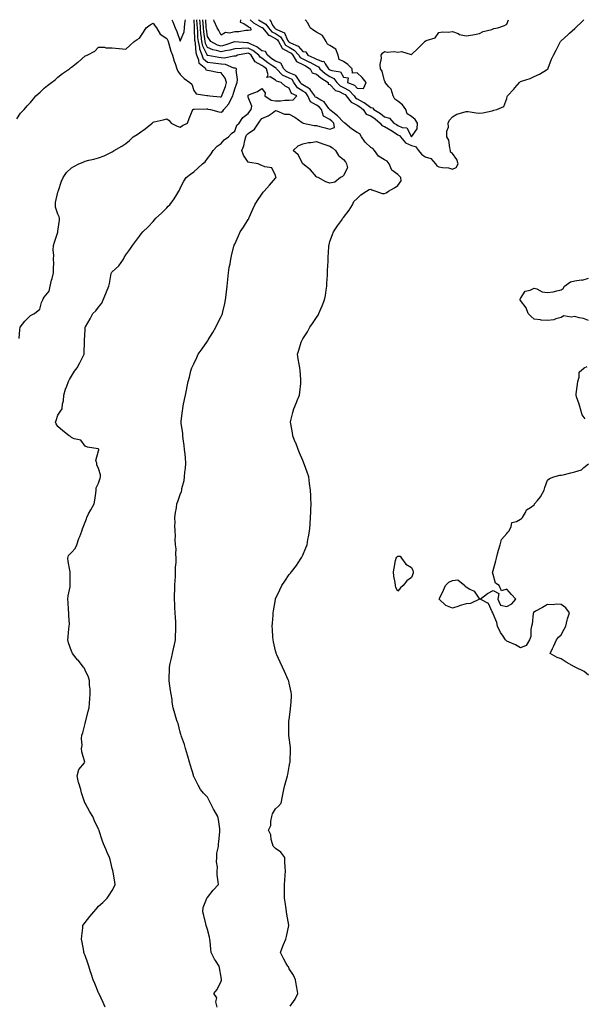
# Model space of a CAD drawing. Units: inches. Extents: x 971123 to 973763, y 7337498 to 7340138.
# Drawn here: x 972050 to 972465, y 7339414 to 7340138 of the extents above; entities that cross this region are included whole.
import ezdxf

# ---------------------------------------------------------------- set-up
doc = ezdxf.new("R2010")
doc.units = ezdxf.units.IN
doc.header["$MEASUREMENT"] = 0
doc.layers.add('Contour_97117337', color=7, linetype='Continuous', true_color=0xa92a16)

msp = doc.modelspace()

# ---------------------------------------------------------------- linework, layer by layer
at = {"layer": 'Contour_97117337'}
for points in [[(972048.05, 7340065.14, 3271), (972050.68, 7340069.29, 3271), (972053.38, 7340071.92, 3271), (972055.42, 7340074.54, 3271), (972058.05, 7340077.18, 3271), (972060.08, 7340079.89, 3271), (972061.95, 7340081.92, 3271), (972065.17, 7340084.8, 3271), (972068.05, 7340087.63, 3271), (972070.41, 7340089.56, 3271), (972073.46, 7340091.92, 3271), (972076.17, 7340093.8, 3271), (972078.05, 7340095.67, 3271), (972081.55, 7340098.43, 3271), (972086.75, 7340101.92, 3271), (972087.47, 7340102.5, 3271), (972088.05, 7340103.11, 3271), (972092.8, 7340106.67, 3271), (972093.09, 7340106.88, 3271), (972098.05, 7340111.3, 3271), (972098.43, 7340111.54, 3271), (972099.64, 7340111.92, 3271), (972105.17, 7340114.81, 3271), (972108.05, 7340117.84, 3271), (972112.24, 7340117.73, 3271), (972113.38, 7340117.25, 3271), (972118.05, 7340117.24, 3271), (972122.87, 7340116.74, 3271), (972123.2, 7340116.77, 3271), (972128.05, 7340116.44, 3271), (972131.05, 7340118.92, 3271), (972134.09, 7340121.92, 3271), (972136.46, 7340123.51, 3271), (972138.05, 7340124.39, 3271), (972141.14, 7340128.84, 3271), (972143.02, 7340131.92, 3271), (972145.84, 7340134.13, 3271), (972148.05, 7340135.35, 3271), (972149.49, 7340133.35, 3271), (972150.48, 7340131.92, 3271), (972153.37, 7340127.25, 3271), (972158.05, 7340124.06, 3271), (972158.8, 7340122.67, 3271), (972159.1, 7340121.92, 3271), (972159.66, 7340120.3, 3271), (972161.07, 7340114.94, 3271), (972162.42, 7340111.92, 3271), (972163.54, 7340107.41, 3271), (972164.2, 7340105.77, 3271), (972165.42, 7340101.92, 3271), (972166.21, 7340100.08, 3271), (972168.05, 7340097.71, 3271), (972170.88, 7340094.75, 3271), (972175.15, 7340091.92, 3271), (972176.65, 7340090.53, 3271), (972178.05, 7340086.01, 3271), (972179.64, 7340083.51, 3271), (972187.62, 7340082.34, 3271), (972188.05, 7340082.15, 3271), (972188.26, 7340082.14, 3271), (972189.78, 7340081.92, 3271), (972197.42, 7340081.3, 3271), (972198.05, 7340081.21, 3271), (972198.39, 7340081.58, 3271), (972198.59, 7340081.92, 3271), (972198.84, 7340082.72, 3271), (972201.17, 7340088.8, 3271), (972202.05, 7340091.92, 3271), (972201.1, 7340094.97, 3271), (972198.05, 7340099.03, 3271), (972195.39, 7340099.27, 3271), (972189.57, 7340100.39, 3271), (972188.05, 7340100.55, 3271), (972186.96, 7340100.83, 3271), (972186.92, 7340101.92, 3271), (972181.9, 7340105.77, 3271), (972181.72, 7340108.25, 3271), (972180.27, 7340111.92, 3271), (972179.67, 7340113.54, 3271), (972179.18, 7340120.79, 3271), (972178.92, 7340121.92, 3271), (972178.84, 7340122.71, 3271), (972178.62, 7340131.35, 3271), (972178.58, 7340131.92, 3271), (972178.54, 7340132.41, 3271), (972178.17, 7340138, 3271)], [(972049.56, 7339903.43, 3270), (972050.17, 7339909.8, 3270), (972050.43, 7339911.92, 3270), (972053.77, 7339916.2, 3270), (972058.05, 7339920.55, 3270), (972058.94, 7339921.03, 3270), (972060.99, 7339921.92, 3270), (972064.93, 7339925.03, 3270), (972066.07, 7339929.94, 3270), (972067.01, 7339931.92, 3270), (972067.32, 7339932.66, 3270), (972068.05, 7339933.9, 3270), (972071.69, 7339938.28, 3270), (972072.42, 7339941.92, 3270), (972073.42, 7339946.55, 3270), (972073.79, 7339947.66, 3270), (972074.9, 7339951.92, 3270), (972074.78, 7339955.19, 3270), (972075.06, 7339958.93, 3270), (972074.92, 7339961.92, 3270), (972075.04, 7339964.92, 3270), (972074.66, 7339968.53, 3270), (972074.77, 7339971.92, 3270), (972075.58, 7339974.39, 3270), (972077.95, 7339981.82, 3270), (972077.98, 7339981.92, 3270), (972077.97, 7339981.99, 3270), (972078.05, 7339982.5, 3270), (972079.28, 7339990.69, 3270), (972079.37, 7339991.92, 3270), (972079.14, 7339993.02, 3270), (972078.05, 7339995.1, 3270), (972076.25, 7340000.12, 3270), (972076.28, 7340001.92, 3270), (972076.39, 7340003.58, 3270), (972078.05, 7340011.12, 3270), (972078.27, 7340011.7, 3270), (972078.29, 7340011.92, 3270), (972078.44, 7340012.31, 3270), (972080.81, 7340019.16, 3270), (972082, 7340021.92, 3270), (972084.43, 7340025.55, 3270), (972088.05, 7340029.15, 3270), (972089.94, 7340030.03, 3270), (972093.44, 7340031.92, 3270), (972096.63, 7340033.34, 3270), (972098.05, 7340034.03, 3270), (972100.88, 7340034.75, 3270), (972104.43, 7340035.54, 3270), (972108.05, 7340036.5, 3270), (972112.19, 7340037.78, 3270), (972115.97, 7340039.84, 3270), (972118.05, 7340040.77, 3270), (972118.7, 7340041.27, 3270), (972119.47, 7340041.92, 3270), (972125.06, 7340044.91, 3270), (972128.05, 7340046.98, 3270), (972130.73, 7340049.24, 3270), (972133.48, 7340051.92, 3270), (972136.38, 7340053.59, 3270), (972138.05, 7340054.72, 3270), (972142.29, 7340057.68, 3270), (972147.39, 7340061.92, 3270), (972147.74, 7340062.23, 3270), (972148.05, 7340062.54, 3270), (972148.9, 7340062.77, 3270), (972155.5, 7340064.47, 3270), (972158.05, 7340065.19, 3270), (972159.99, 7340063.86, 3270), (972161.42, 7340061.92, 3270), (972165.76, 7340059.63, 3270), (972168.05, 7340059.07, 3270), (972169.75, 7340060.22, 3270), (972173.33, 7340061.92, 3270), (972174.62, 7340065.35, 3270), (972176.77, 7340070.64, 3270), (972177.27, 7340071.92, 3270), (972177.81, 7340072.16, 3270), (972178.05, 7340072.1, 3270), (972178.23, 7340072.1, 3270), (972187.64, 7340072.33, 3270), (972188.05, 7340072.33, 3270), (972188.41, 7340072.28, 3270), (972190.26, 7340071.92, 3270), (972196.28, 7340070.15, 3270), (972198.05, 7340070.05, 3270), (972199.22, 7340070.75, 3270), (972200, 7340071.92, 3270), (972203.82, 7340076.14, 3270), (972205.07, 7340078.94, 3270), (972206.72, 7340081.92, 3270), (972207.04, 7340082.92, 3270), (972208.05, 7340087.24, 3270), (972209.31, 7340090.67, 3270), (972209.8, 7340091.92, 3270), (972210.15, 7340094.02, 3270), (972209.1, 7340100.87, 3270), (972209.51, 7340101.92, 3270), (972208.53, 7340102.4, 3270), (972208.05, 7340102.38, 3270), (972207.49, 7340102.47, 3270), (972201.26, 7340105.14, 3270), (972198.05, 7340105.41, 3270), (972194.09, 7340105.88, 3270), (972192.14, 7340106.02, 3270), (972188.05, 7340106.56, 3270), (972185.2, 7340109.06, 3270), (972184.07, 7340111.92, 3270), (972182.45, 7340116.32, 3270), (972182.37, 7340117.6, 3270), (972181.35, 7340121.92, 3270), (972181.07, 7340124.94, 3270), (972180.97, 7340129.01, 3270), (972180.73, 7340131.92, 3270), (972180.56, 7340134.43, 3270), (972180.32, 7340138, 3270)], [(972112.76, 7339411.92, 3269), (972111.49, 7339415.35, 3269), (972108.39, 7339421.57, 3269), (972108.25, 7339421.92, 3269), (972108.2, 7339422.07, 3269), (972108.05, 7339422.44, 3269), (972105.22, 7339429.09, 3269), (972103.95, 7339431.92, 3269), (972102.61, 7339436.49, 3269), (972102.17, 7339437.8, 3269), (972100.87, 7339441.92, 3269), (972100.2, 7339444.07, 3269), (972098.05, 7339449.74, 3269), (972097.47, 7339451.34, 3269), (972097.24, 7339451.92, 3269), (972097.06, 7339452.91, 3269), (972095.84, 7339459.71, 3269), (972095.44, 7339461.92, 3269), (972095.72, 7339464.25, 3269), (972096.32, 7339470.19, 3269), (972096.52, 7339471.92, 3269), (972097.09, 7339472.87, 3269), (972098.05, 7339474.17, 3269), (972101.54, 7339478.43, 3269), (972104.53, 7339481.92, 3269), (972106.21, 7339483.76, 3269), (972108.05, 7339485.97, 3269), (972111.23, 7339488.74, 3269), (972114.21, 7339491.92, 3269), (972115.9, 7339494.07, 3269), (972118.05, 7339497.67, 3269), (972119.58, 7339500.39, 3269), (972120.2, 7339501.92, 3269), (972119.92, 7339503.79, 3269), (972118.61, 7339511.37, 3269), (972118.52, 7339511.92, 3269), (972118.42, 7339512.29, 3269), (972118.05, 7339513.74, 3269), (972116.42, 7339520.29, 3269), (972115.99, 7339521.92, 3269), (972114.42, 7339525.55, 3269), (972113.61, 7339527.48, 3269), (972111.66, 7339531.92, 3269), (972110.74, 7339534.61, 3269), (972108.5, 7339541.47, 3269), (972108.35, 7339541.92, 3269), (972108.26, 7339542.12, 3269), (972108.05, 7339542.59, 3269), (972105.07, 7339548.94, 3269), (972103.73, 7339551.92, 3269), (972101.48, 7339555.35, 3269), (972098.05, 7339561.71, 3269), (972097.98, 7339561.86, 3269), (972097.96, 7339561.92, 3269), (972097.93, 7339562.04, 3269), (972095.52, 7339569.39, 3269), (972094.85, 7339571.92, 3269), (972093.49, 7339576.49, 3269), (972093.21, 7339577.08, 3269), (972092.35, 7339581.92, 3269), (972093.4, 7339586.57, 3269), (972097.66, 7339591.53, 3269), (972097.93, 7339591.92, 3269), (972097.92, 7339592.05, 3269), (972095.6, 7339599.47, 3269), (972095.45, 7339601.92, 3269), (972095.83, 7339604.13, 3269), (972095.39, 7339609.27, 3269), (972095.7, 7339611.92, 3269), (972096.32, 7339613.65, 3269), (972098.05, 7339620.48, 3269), (972098.35, 7339621.62, 3269), (972098.4, 7339621.92, 3269), (972098.55, 7339622.42, 3269), (972100.41, 7339629.55, 3269), (972101.15, 7339631.92, 3269), (972101.38, 7339635.26, 3269), (972101.49, 7339638.48, 3269), (972101.76, 7339641.92, 3269), (972101.82, 7339645.68, 3269), (972101.31, 7339648.65, 3269), (972101.38, 7339651.92, 3269), (972100.53, 7339654.4, 3269), (972098.05, 7339659.74, 3269), (972097.4, 7339661.26, 3269), (972097.01, 7339661.92, 3269), (972093.01, 7339666.88, 3269), (972092.62, 7339667.34, 3269), (972088.9, 7339671.92, 3269), (972088.65, 7339672.52, 3269), (972088.05, 7339673.56, 3269), (972085.82, 7339679.7, 3269), (972085.43, 7339681.92, 3269), (972085.73, 7339684.24, 3269), (972086.2, 7339690.07, 3269), (972086.42, 7339691.92, 3269), (972086.55, 7339693.42, 3269), (972086.04, 7339699.91, 3269), (972086.17, 7339701.92, 3269), (972085.93, 7339704.04, 3269), (972085.66, 7339709.52, 3269), (972085.34, 7339711.92, 3269), (972085.76, 7339714.21, 3269), (972087.01, 7339720.88, 3269), (972087.21, 7339721.92, 3269), (972087.11, 7339722.86, 3269), (972087.19, 7339731.06, 3269), (972087.07, 7339731.92, 3269), (972086.91, 7339733.06, 3269), (972085.73, 7339739.59, 3269), (972085.4, 7339741.92, 3269), (972085.98, 7339743.99, 3269), (972088.05, 7339746.25, 3269), (972090.74, 7339749.23, 3269), (972092.07, 7339751.92, 3269), (972093.5, 7339756.47, 3269), (972094.16, 7339758.03, 3269), (972095.6, 7339761.92, 3269), (972096.28, 7339763.69, 3269), (972098.05, 7339768.38, 3269), (972099.01, 7339770.97, 3269), (972099.29, 7339771.92, 3269), (972100.72, 7339774.59, 3269), (972102.34, 7339777.63, 3269), (972104.69, 7339781.92, 3269), (972105.21, 7339784.76, 3269), (972105.99, 7339789.86, 3269), (972106.34, 7339791.92, 3269), (972106.22, 7339793.75, 3269), (972108.05, 7339797.15, 3269), (972109.06, 7339800.91, 3269), (972109.37, 7339801.92, 3269), (972109.45, 7339803.32, 3269), (972108.05, 7339807.98, 3269), (972106.64, 7339810.52, 3269), (972106.65, 7339811.92, 3269), (972106.04, 7339813.93, 3269), (972108.05, 7339820.94, 3269), (972108.2, 7339821.77, 3269), (972108.2, 7339821.92, 3269), (972108.17, 7339822.04, 3269), (972108.05, 7339822.2, 3269), (972107.66, 7339822.31, 3269), (972099.81, 7339823.68, 3269), (972098.05, 7339824.41, 3269), (972094.86, 7339828.73, 3269), (972090.17, 7339829.8, 3269), (972088.05, 7339830.82, 3269), (972087.49, 7339831.36, 3269), (972086.48, 7339831.92, 3269), (972081.7, 7339835.57, 3269), (972078.05, 7339838.71, 3269), (972076.87, 7339840.74, 3269), (972076.44, 7339841.92, 3269), (972076.79, 7339843.18, 3269), (972078.05, 7339847.05, 3269), (972079.98, 7339849.99, 3269), (972081.13, 7339851.92, 3269), (972081.52, 7339855.39, 3269), (972082.24, 7339857.73, 3269), (972082.52, 7339861.92, 3269), (972083.73, 7339866.23, 3269), (972084.71, 7339868.58, 3269), (972085.85, 7339871.92, 3269), (972086.67, 7339873.3, 3269), (972088.05, 7339875.77, 3269), (972090.41, 7339879.55, 3269), (972092.16, 7339881.92, 3269), (972094.28, 7339885.69, 3269), (972096.71, 7339890.58, 3269), (972097.41, 7339891.92, 3269), (972097.41, 7339892.56, 3269), (972097.62, 7339901.5, 3269), (972097.63, 7339901.92, 3269), (972097.68, 7339902.3, 3269), (972098.05, 7339909.92, 3269), (972098.15, 7339911.82, 3269), (972098.16, 7339911.92, 3269), (972098.3, 7339912.17, 3269), (972101.86, 7339918.11, 3269), (972103.72, 7339921.92, 3269), (972105.99, 7339923.98, 3269), (972108.05, 7339926.71, 3269), (972110.45, 7339929.52, 3269), (972111.47, 7339931.92, 3269), (972113.39, 7339936.57, 3269), (972113.91, 7339937.77, 3269), (972115.64, 7339941.92, 3269), (972116.01, 7339943.96, 3269), (972117.37, 7339951.24, 3269), (972117.49, 7339951.92, 3269), (972117.72, 7339952.25, 3269), (972118.05, 7339952.68, 3269), (972122.95, 7339957.02, 3269), (972126.23, 7339961.92, 3269), (972126.9, 7339963.08, 3269), (972128.05, 7339965.07, 3269), (972130.89, 7339969.08, 3269), (972132.83, 7339971.92, 3269), (972135.12, 7339974.84, 3269), (972138.05, 7339978.82, 3269), (972139.41, 7339980.57, 3269), (972140.44, 7339981.92, 3269), (972144.34, 7339985.63, 3269), (972148.05, 7339989.65, 3269), (972149.16, 7339990.81, 3269), (972150.12, 7339991.92, 3269), (972154.31, 7339995.66, 3269), (972158.05, 7339999.68, 3269), (972159.18, 7340000.79, 3269), (972160.32, 7340001.92, 3269), (972163.64, 7340006.33, 3269), (972165.46, 7340009.33, 3269), (972167.11, 7340011.92, 3269), (972167.43, 7340012.53, 3269), (972168.05, 7340013.98, 3269), (972170.78, 7340019.19, 3269), (972172.32, 7340021.92, 3269), (972175.52, 7340024.45, 3269), (972178.05, 7340026.09, 3269), (972181.06, 7340028.91, 3269), (972184.46, 7340031.92, 3269), (972186.38, 7340033.59, 3269), (972188.05, 7340036.01, 3269), (972190.74, 7340039.23, 3269), (972192.11, 7340041.92, 3269), (972195.08, 7340044.89, 3269), (972198.05, 7340046.93, 3269), (972200.3, 7340049.67, 3269), (972203.5, 7340051.92, 3269), (972205.71, 7340054.26, 3269), (972208.05, 7340056.07, 3269), (972209.61, 7340060.36, 3269), (972211.21, 7340061.92, 3269), (972213.99, 7340065.98, 3269), (972218.05, 7340069.07, 3269), (972219.19, 7340070.78, 3269), (972220.09, 7340071.92, 3269), (972220.57, 7340074.44, 3269), (972218.05, 7340080.93, 3269), (972217.83, 7340081.69, 3269), (972217.85, 7340081.92, 3269), (972217.91, 7340082.06, 3269), (972218.05, 7340082.41, 3269), (972219.02, 7340082.89, 3269), (972224.71, 7340085.26, 3269), (972228.05, 7340087.51, 3269), (972230.32, 7340084.19, 3269), (972230.14, 7340081.92, 3269), (972234.86, 7340078.73, 3269), (972238.05, 7340078.44, 3269), (972241.62, 7340078.35, 3269), (972244.99, 7340078.86, 3269), (972248.05, 7340078.75, 3269), (972250.92, 7340079.04, 3269), (972253.76, 7340081.92, 3269), (972249.74, 7340083.61, 3269), (972248.05, 7340087.55, 3269), (972245.2, 7340089.07, 3269), (972242.1, 7340091.92, 3269), (972238.84, 7340092.71, 3269), (972238.05, 7340093.55, 3269), (972234.02, 7340095.95, 3269), (972231.66, 7340095.53, 3269), (972232.62, 7340097.35, 3269), (972231.36, 7340101.92, 3269), (972229.4, 7340103.27, 3269), (972228.05, 7340104.3, 3269), (972223.13, 7340107, 3269), (972220.08, 7340111.92, 3269), (972218.95, 7340112.82, 3269), (972218.05, 7340113.3, 3269), (972216.74, 7340113.23, 3269), (972210.13, 7340111.92, 3269), (972208.83, 7340111.13, 3269), (972208.05, 7340111.1, 3269), (972207.35, 7340111.22, 3269), (972200.2, 7340109.77, 3269), (972198.05, 7340109.95, 3269), (972196.29, 7340110.16, 3269), (972188.34, 7340111.63, 3269), (972188.05, 7340111.67, 3269), (972187.91, 7340111.79, 3269), (972187.86, 7340111.92, 3269), (972187.76, 7340112.22, 3269), (972184.59, 7340118.47, 3269), (972183.78, 7340121.92, 3269), (972183.35, 7340126.62, 3269), (972183.27, 7340127.14, 3269), (972182.87, 7340131.92, 3269), (972182.58, 7340136.45, 3269), (972182.51, 7340137.46, 3269), (972182.48, 7340138, 3269)], [(972195.04, 7339411.92, 3268), (972194.27, 7339415.7, 3268), (972194.82, 7339418.69, 3268), (972192.83, 7339421.92, 3268), (972195.16, 7339424.81, 3268), (972198.05, 7339430.85, 3268), (972198.24, 7339431.74, 3268), (972198.27, 7339431.92, 3268), (972198.26, 7339432.13, 3268), (972198.05, 7339433.96, 3268), (972196.8, 7339440.67, 3268), (972196.74, 7339441.92, 3268), (972193.95, 7339446.02, 3268), (972193.19, 7339447.06, 3268), (972190.85, 7339451.92, 3268), (972190.55, 7339454.42, 3268), (972189.97, 7339460, 3268), (972189.74, 7339461.92, 3268), (972189.47, 7339463.34, 3268), (972188.05, 7339468.8, 3268), (972187.37, 7339471.23, 3268), (972187.12, 7339471.92, 3268), (972186.84, 7339473.13, 3268), (972185.29, 7339479.16, 3268), (972184.69, 7339481.92, 3268), (972184.9, 7339485.07, 3268), (972187.4, 7339491.27, 3268), (972187.47, 7339491.92, 3268), (972187.76, 7339492.21, 3268), (972188.05, 7339492.49, 3268), (972192.12, 7339497.84, 3268), (972196.06, 7339501.92, 3268), (972195.99, 7339503.98, 3268), (972195.24, 7339509.1, 3268), (972195.17, 7339511.92, 3268), (972195.3, 7339514.68, 3268), (972194.74, 7339518.61, 3268), (972194.84, 7339521.92, 3268), (972194.93, 7339525.03, 3268), (972196.14, 7339530.01, 3268), (972196.24, 7339531.92, 3268), (972196.49, 7339533.49, 3268), (972197.1, 7339540.97, 3268), (972197.23, 7339541.92, 3268), (972197.07, 7339542.89, 3268), (972196.03, 7339549.89, 3268), (972195.71, 7339551.92, 3268), (972192.88, 7339556.75, 3268), (972192.55, 7339557.41, 3268), (972190.21, 7339561.92, 3268), (972189.52, 7339563.39, 3268), (972188.05, 7339566.21, 3268), (972185.23, 7339569.1, 3268), (972182.98, 7339571.92, 3268), (972181.26, 7339575.13, 3268), (972178.05, 7339581.43, 3268), (972177.87, 7339581.74, 3268), (972177.79, 7339581.92, 3268), (972177.67, 7339582.31, 3268), (972175.56, 7339589.43, 3268), (972174.77, 7339591.92, 3268), (972173.5, 7339596.47, 3268), (972173.3, 7339597.18, 3268), (972172.01, 7339601.92, 3268), (972171.05, 7339604.92, 3268), (972169.05, 7339610.93, 3268), (972168.71, 7339611.92, 3268), (972168.57, 7339612.43, 3268), (972168.05, 7339614.1, 3268), (972166.46, 7339620.33, 3268), (972165.71, 7339621.92, 3268), (972164.8, 7339625.17, 3268), (972163.95, 7339627.82, 3268), (972162.92, 7339631.92, 3268), (972162.13, 7339636, 3268), (972161.97, 7339638, 3268), (972161.33, 7339641.92, 3268), (972160.85, 7339644.72, 3268), (972160.23, 7339649.75, 3268), (972159.9, 7339651.92, 3268), (972159.92, 7339653.8, 3268), (972160.15, 7339659.82, 3268), (972160.19, 7339661.92, 3268), (972160.74, 7339664.61, 3268), (972161.62, 7339668.34, 3268), (972162.31, 7339671.92, 3268), (972163.35, 7339676.62, 3268), (972163.49, 7339677.36, 3268), (972164.45, 7339681.92, 3268), (972164.6, 7339685.37, 3268), (972164.69, 7339688.56, 3268), (972164.84, 7339691.92, 3268), (972164.69, 7339695.28, 3268), (972164.51, 7339698.38, 3268), (972164.36, 7339701.92, 3268), (972164.12, 7339705.84, 3268), (972163.98, 7339707.85, 3268), (972163.75, 7339711.92, 3268), (972163.88, 7339716.09, 3268), (972163.96, 7339717.83, 3268), (972164.09, 7339721.92, 3268), (972164.23, 7339725.74, 3268), (972164.44, 7339728.31, 3268), (972164.59, 7339731.92, 3268), (972164.66, 7339735.3, 3268), (972164.98, 7339738.85, 3268), (972165.06, 7339741.92, 3268), (972164.83, 7339745.14, 3268), (972164.92, 7339748.79, 3268), (972164.63, 7339751.92, 3268), (972164.4, 7339755.57, 3268), (972164.51, 7339758.38, 3268), (972164.19, 7339761.92, 3268), (972164.01, 7339765.96, 3268), (972164.18, 7339768.06, 3268), (972163.98, 7339771.92, 3268), (972164.49, 7339775.48, 3268), (972165.16, 7339779.02, 3268), (972165.63, 7339781.92, 3268), (972166.37, 7339783.6, 3268), (972168.05, 7339788.94, 3268), (972168.88, 7339791.09, 3268), (972169.08, 7339791.92, 3268), (972169.27, 7339793.14, 3268), (972170.92, 7339799.05, 3268), (972171.25, 7339801.92, 3268), (972171.47, 7339805.34, 3268), (972171.88, 7339808.09, 3268), (972172.1, 7339811.92, 3268), (972171.82, 7339815.68, 3268), (972171.54, 7339818.44, 3268), (972171.24, 7339821.92, 3268), (972171.02, 7339824.89, 3268), (972170.24, 7339829.73, 3268), (972170.05, 7339831.92, 3268), (972169.92, 7339833.79, 3268), (972168.73, 7339841.23, 3268), (972168.67, 7339841.92, 3268), (972168.76, 7339842.63, 3268), (972169.63, 7339850.33, 3268), (972169.83, 7339851.92, 3268), (972170.24, 7339854.11, 3268), (972171.27, 7339858.7, 3268), (972171.82, 7339861.92, 3268), (972172.85, 7339866.72, 3268), (972172.94, 7339867.03, 3268), (972173.84, 7339871.92, 3268), (972174.86, 7339875.11, 3268), (972175.92, 7339879.8, 3268), (972176.51, 7339881.92, 3268), (972177.05, 7339882.92, 3268), (972178.05, 7339884.96, 3268), (972180.29, 7339889.68, 3268), (972181.22, 7339891.92, 3268), (972184.07, 7339895.91, 3268), (972188.05, 7339901.57, 3268), (972188.19, 7339901.78, 3268), (972188.27, 7339901.92, 3268), (972188.6, 7339902.47, 3268), (972191.93, 7339908.04, 3268), (972194.23, 7339911.92, 3268), (972195.43, 7339914.53, 3268), (972198.05, 7339919.7, 3268), (972198.73, 7339921.24, 3268), (972199.03, 7339921.92, 3268), (972199.29, 7339923.16, 3268), (972200.71, 7339929.26, 3268), (972201.25, 7339931.92, 3268), (972201.69, 7339935.56, 3268), (972202.05, 7339937.92, 3268), (972202.49, 7339941.92, 3268), (972202.98, 7339946.86, 3268), (972203, 7339946.97, 3268), (972203.48, 7339951.92, 3268), (972204.09, 7339955.87, 3268), (972204.61, 7339958.48, 3268), (972205.19, 7339961.92, 3268), (972205.6, 7339964.37, 3268), (972207.53, 7339971.4, 3268), (972207.64, 7339971.92, 3268), (972207.75, 7339972.22, 3268), (972208.05, 7339972.83, 3268), (972210.88, 7339979.09, 3268), (972212.17, 7339981.92, 3268), (972214.51, 7339985.46, 3268), (972218.05, 7339991.06, 3268), (972218.35, 7339991.62, 3268), (972218.46, 7339991.92, 3268), (972218.78, 7339992.65, 3268), (972221.26, 7339998.71, 3268), (972222.85, 7340001.92, 3268), (972224.88, 7340005.09, 3268), (972228.05, 7340009.78, 3268), (972228.94, 7340011.04, 3268), (972229.68, 7340011.92, 3268), (972233.74, 7340016.23, 3268), (972238.05, 7340021.37, 3268), (972238.27, 7340021.7, 3268), (972238.45, 7340021.92, 3268), (972238.26, 7340022.13, 3268), (972238.05, 7340023.5, 3268), (972235.23, 7340029.1, 3268), (972230.25, 7340029.72, 3268), (972228.05, 7340030.74, 3268), (972227.22, 7340031.09, 3268), (972225.32, 7340031.92, 3268), (972219.1, 7340032.97, 3268), (972218.05, 7340033.33, 3268), (972214.41, 7340038.27, 3268), (972213.35, 7340041.92, 3268), (972214.73, 7340045.25, 3268), (972215.4, 7340049.27, 3268), (972216.17, 7340051.92, 3268), (972216.82, 7340053.16, 3268), (972218.05, 7340054.36, 3268), (972222.49, 7340057.47, 3268), (972225.56, 7340061.92, 3268), (972226.58, 7340063.39, 3268), (972228.05, 7340065.23, 3268), (972232.7, 7340067.27, 3268), (972235.5, 7340069.37, 3268), (972238.05, 7340071.1, 3268), (972238.95, 7340071.02, 3268), (972244.72, 7340068.59, 3268), (972248.05, 7340068.44, 3268), (972252.33, 7340066.2, 3268), (972257.69, 7340062.29, 3268), (972258.05, 7340062.03, 3268), (972258.16, 7340062.02, 3268), (972258.47, 7340061.92, 3268), (972266.41, 7340060.27, 3268), (972268.05, 7340060.16, 3268), (972270.51, 7340059.45, 3268), (972274.64, 7340058.52, 3268), (972278.05, 7340057.37, 3268), (972281.31, 7340058.66, 3268), (972280.94, 7340061.92, 3268), (972279.51, 7340063.39, 3268), (972278.05, 7340064.6, 3268), (972273.21, 7340067.08, 3268), (972271.78, 7340071.92, 3268), (972270.1, 7340073.97, 3268), (972268.05, 7340075.24, 3268), (972263.75, 7340077.62, 3268), (972261.87, 7340081.92, 3268), (972260.28, 7340084.15, 3268), (972258.05, 7340085.48, 3268), (972254.1, 7340087.97, 3268), (972251.59, 7340091.92, 3268), (972250.17, 7340094.03, 3268), (972248.05, 7340094.96, 3268), (972243.27, 7340097.14, 3268), (972238.7, 7340101.92, 3268), (972238.48, 7340102.35, 3268), (972238.05, 7340102.51, 3268), (972236.08, 7340103.89, 3268), (972232.48, 7340106.35, 3268), (972228.05, 7340109.77, 3268), (972226.65, 7340110.53, 3268), (972225.79, 7340111.92, 3268), (972221.47, 7340115.34, 3268), (972218.05, 7340117.17, 3268), (972213.05, 7340116.92, 3268), (972208.05, 7340116.58, 3268), (972204.41, 7340115.56, 3268), (972201.18, 7340115.05, 3268), (972198.05, 7340114.33, 3268), (972194.6, 7340115.37, 3268), (972192, 7340115.86, 3268), (972188.05, 7340117.51, 3268), (972186.57, 7340120.44, 3268), (972186.22, 7340121.92, 3268), (972186.03, 7340123.94, 3268), (972185.26, 7340129.13, 3268), (972185.03, 7340131.92, 3268), (972184.82, 7340135.15, 3268), (972184.62, 7340138, 3268)], [(972161.75, 7340138, 3272), (972162.46, 7340136.33, 3272), (972164.25, 7340131.92, 3272), (972165.5, 7340129.37, 3272), (972168.05, 7340122.25, 3272), (972170.9, 7340129.07, 3272), (972171.22, 7340131.92, 3272), (972171.29, 7340135.16, 3272), (972171.99, 7340137.98, 3272), (972171.99, 7340138, 3272)], [(972248.79, 7339412.66, 3267), (972252.39, 7339417.58, 3267), (972254.43, 7339421.92, 3267), (972253.69, 7339426.28, 3267), (972253.58, 7339427.45, 3267), (972252.7, 7339431.92, 3267), (972251.37, 7339435.24, 3267), (972248.05, 7339440.01, 3267), (972247.48, 7339441.35, 3267), (972247.1, 7339441.92, 3267), (972245.96, 7339444.01, 3267), (972243.82, 7339447.69, 3267), (972241.79, 7339451.92, 3267), (972243.36, 7339456.6, 3267), (972243.97, 7339457.84, 3267), (972245.7, 7339461.92, 3267), (972246.18, 7339463.79, 3267), (972247.87, 7339471.75, 3267), (972247.92, 7339471.92, 3267), (972247.89, 7339472.08, 3267), (972246.42, 7339480.28, 3267), (972246.11, 7339481.92, 3267), (972245.82, 7339484.15, 3267), (972245.06, 7339488.94, 3267), (972244.71, 7339491.92, 3267), (972244.71, 7339495.26, 3267), (972244.59, 7339498.46, 3267), (972244.59, 7339501.92, 3267), (972244.91, 7339505.07, 3267), (972245.06, 7339508.93, 3267), (972245.33, 7339511.92, 3267), (972245.18, 7339514.8, 3267), (972244.96, 7339518.83, 3267), (972244.8, 7339521.92, 3267), (972241.84, 7339525.71, 3267), (972238.05, 7339528.39, 3267), (972236.39, 7339530.26, 3267), (972235.71, 7339531.92, 3267), (972234.83, 7339535.14, 3267), (972234.72, 7339538.59, 3267), (972232.94, 7339541.92, 3267), (972234.66, 7339545.31, 3267), (972234.6, 7339548.47, 3267), (972235.44, 7339551.92, 3267), (972235.92, 7339554.05, 3267), (972238.05, 7339557.62, 3267), (972240.31, 7339559.66, 3267), (972242.1, 7339561.92, 3267), (972243.11, 7339566.86, 3267), (972243.15, 7339567.02, 3267), (972244.26, 7339571.92, 3267), (972244.98, 7339574.99, 3267), (972246.44, 7339580.31, 3267), (972246.85, 7339581.92, 3267), (972247.01, 7339582.96, 3267), (972248.05, 7339588.84, 3267), (972248.59, 7339591.39, 3267), (972248.71, 7339591.92, 3267), (972248.77, 7339592.64, 3267), (972249.01, 7339600.96, 3267), (972249.09, 7339601.92, 3267), (972249.01, 7339602.88, 3267), (972248.05, 7339609.82, 3267), (972247.84, 7339611.71, 3267), (972247.81, 7339611.92, 3267), (972247.81, 7339612.16, 3267), (972247.88, 7339621.75, 3267), (972247.87, 7339621.92, 3267), (972247.9, 7339622.07, 3267), (972248.05, 7339623.25, 3267), (972249.1, 7339630.87, 3267), (972249.17, 7339631.92, 3267), (972249.2, 7339633.07, 3267), (972249.74, 7339640.23, 3267), (972249.78, 7339641.92, 3267), (972249.48, 7339643.35, 3267), (972248.05, 7339650.08, 3267), (972247.73, 7339651.6, 3267), (972247.67, 7339651.92, 3267), (972247.37, 7339652.6, 3267), (972244.7, 7339658.57, 3267), (972243.24, 7339661.92, 3267), (972241.55, 7339665.42, 3267), (972238.98, 7339671, 3267), (972238.54, 7339671.92, 3267), (972238.43, 7339672.31, 3267), (972238.05, 7339673.92, 3267), (972236.56, 7339680.43, 3267), (972236.27, 7339681.92, 3267), (972236.17, 7339683.8, 3267), (972235.76, 7339689.63, 3267), (972235.64, 7339691.92, 3267), (972235.83, 7339694.14, 3267), (972236.26, 7339700.13, 3267), (972236.41, 7339701.92, 3267), (972236.65, 7339703.32, 3267), (972238.05, 7339711.65, 3267), (972238.09, 7339711.88, 3267), (972238.1, 7339711.92, 3267), (972238.15, 7339712.02, 3267), (972241.25, 7339718.71, 3267), (972242.81, 7339721.92, 3267), (972244.84, 7339725.13, 3267), (972248.05, 7339729.89, 3267), (972249.03, 7339730.94, 3267), (972249.86, 7339731.92, 3267), (972253.4, 7339736.56, 3267), (972254.76, 7339738.63, 3267), (972256.99, 7339741.92, 3267), (972257.34, 7339742.63, 3267), (972258.05, 7339744.31, 3267), (972260.33, 7339749.64, 3267), (972261.19, 7339751.92, 3267), (972261.91, 7339755.78, 3267), (972262.29, 7339757.68, 3267), (972263.05, 7339761.92, 3267), (972263.42, 7339766.55, 3267), (972263.47, 7339767.34, 3267), (972263.82, 7339771.92, 3267), (972263.97, 7339776, 3267), (972264.01, 7339777.88, 3267), (972264.13, 7339781.92, 3267), (972264.03, 7339785.95, 3267), (972263.95, 7339787.82, 3267), (972263.86, 7339791.92, 3267), (972263.14, 7339796.84, 3267), (972263.11, 7339796.98, 3267), (972262.42, 7339801.92, 3267), (972261.3, 7339805.17, 3267), (972259.4, 7339810.58, 3267), (972258.93, 7339811.92, 3267), (972258.67, 7339812.54, 3267), (972258.05, 7339813.77, 3267), (972255.69, 7339819.56, 3267), (972254.7, 7339821.92, 3267), (972252.86, 7339826.73, 3267), (972252.56, 7339827.41, 3267), (972250.68, 7339831.92, 3267), (972250.42, 7339834.29, 3267), (972249.2, 7339840.77, 3267), (972249.06, 7339841.92, 3267), (972249.41, 7339843.27, 3267), (972250.86, 7339849.11, 3267), (972251.58, 7339851.92, 3267), (972253.47, 7339856.51, 3267), (972253.98, 7339857.85, 3267), (972255.58, 7339861.92, 3267), (972255.82, 7339864.15, 3267), (972256.56, 7339870.43, 3267), (972256.71, 7339871.92, 3267), (972256.55, 7339873.43, 3267), (972256.1, 7339879.97, 3267), (972255.82, 7339881.92, 3267), (972255.33, 7339884.64, 3267), (972254.81, 7339888.68, 3267), (972254.11, 7339891.92, 3267), (972255.12, 7339894.85, 3267), (972256.98, 7339900.85, 3267), (972257.32, 7339901.92, 3267), (972257.59, 7339902.38, 3267), (972258.05, 7339903.19, 3267), (972261.45, 7339908.52, 3267), (972263.35, 7339911.92, 3267), (972265.33, 7339914.64, 3267), (972268.05, 7339918.92, 3267), (972269.31, 7339920.66, 3267), (972269.98, 7339921.92, 3267), (972271.4, 7339925.26, 3267), (972272.45, 7339927.52, 3267), (972274.02, 7339931.92, 3267), (972274.68, 7339935.29, 3267), (972275.17, 7339939.04, 3267), (972275.69, 7339941.92, 3267), (972275.84, 7339944.13, 3267), (972276.16, 7339950.03, 3267), (972276.28, 7339951.92, 3267), (972276.35, 7339953.62, 3267), (972276.65, 7339960.52, 3267), (972276.71, 7339961.92, 3267), (972276.85, 7339963.12, 3267), (972277.21, 7339971.08, 3267), (972277.29, 7339971.92, 3267), (972277.42, 7339972.54, 3267), (972278.05, 7339974.88, 3267), (972279.88, 7339980.09, 3267), (972280.6, 7339981.92, 3267), (972283.67, 7339986.29, 3267), (972286.43, 7339990.3, 3267), (972287.55, 7339991.92, 3267), (972287.72, 7339992.25, 3267), (972288.05, 7339992.53, 3267), (972292.06, 7339997.91, 3267), (972294.68, 7340001.92, 3267), (972295.68, 7340004.29, 3267), (972298.05, 7340006.4, 3267), (972300.85, 7340009.11, 3267), (972304.88, 7340011.92, 3267), (972306.77, 7340013.2, 3267), (972308.05, 7340013.31, 3267), (972308.89, 7340012.76, 3267), (972311.82, 7340011.92, 3267), (972316.35, 7340010.22, 3267), (972318.05, 7340010.09, 3267), (972319.4, 7340010.57, 3267), (972321.01, 7340011.92, 3267), (972325.58, 7340014.39, 3267), (972328.05, 7340016.05, 3267), (972330.51, 7340019.46, 3267), (972330.04, 7340021.92, 3267), (972329.15, 7340023.02, 3267), (972328.05, 7340024.1, 3267), (972323.6, 7340027.46, 3267), (972321.66, 7340031.92, 3267), (972320.09, 7340033.96, 3267), (972318.05, 7340034.99, 3267), (972313.76, 7340037.64, 3267), (972310.84, 7340041.92, 3267), (972309.49, 7340043.35, 3267), (972308.05, 7340044.08, 3267), (972303.96, 7340047.83, 3267), (972301.14, 7340051.92, 3267), (972300.13, 7340054.01, 3267), (972298.05, 7340055.06, 3267), (972293.97, 7340057.84, 3267), (972288.88, 7340061.92, 3267), (972288.62, 7340062.49, 3267), (972288.05, 7340062.63, 3267), (972283.48, 7340067.35, 3267), (972278.99, 7340070.98, 3267), (972278.05, 7340071.76, 3267), (972277.94, 7340071.81, 3267), (972277.91, 7340071.92, 3267), (972277.28, 7340072.69, 3267), (972273.68, 7340077.55, 3267), (972271.26, 7340078.71, 3267), (972268.05, 7340080.69, 3267), (972267.26, 7340081.13, 3267), (972266.92, 7340081.92, 3267), (972264.06, 7340085.91, 3267), (972263.33, 7340087.2, 3267), (972262.38, 7340087.59, 3267), (972258.05, 7340090.2, 3267), (972257, 7340090.86, 3267), (972256.32, 7340091.92, 3267), (972252.99, 7340096.87, 3267), (972248.05, 7340099.02, 3267), (972246.06, 7340099.93, 3267), (972244.15, 7340101.92, 3267), (972242.07, 7340105.94, 3267), (972238.05, 7340107.48, 3267), (972235.43, 7340109.31, 3267), (972232.08, 7340111.92, 3267), (972230.71, 7340114.58, 3267), (972228.05, 7340115.2, 3267), (972224.21, 7340118.08, 3267), (972219.92, 7340120.05, 3267), (972218.05, 7340121.05, 3267), (972217.13, 7340121, 3267), (972208.24, 7340121.74, 3267), (972208.05, 7340121.72, 3267), (972207.78, 7340121.65, 3267), (972200.76, 7340119.2, 3267), (972198.05, 7340118.57, 3267), (972195.48, 7340119.35, 3267), (972190.44, 7340121.92, 3267), (972189.61, 7340123.48, 3267), (972188.05, 7340125.74, 3267), (972187.25, 7340131.12, 3267), (972187.18, 7340131.92, 3267), (972187.12, 7340132.85, 3267), (972186.78, 7340138, 3267)], [(972218.05, 7340130.11, 3266), (972216.19, 7340130.06, 3266), (972210.97, 7340129, 3266), (972208.05, 7340128.95, 3266), (972204.26, 7340128.13, 3266), (972201.32, 7340128.65, 3266), (972198.05, 7340126.54, 3266), (972196.29, 7340130.16, 3266), (972195.13, 7340131.92, 3266), (972193.04, 7340136.91, 3266), (972193.02, 7340136.95, 3266), (972192.62, 7340138, 3266)], [(972212.2, 7340138, 3266), (972212.35, 7340137.62, 3266), (972212.18, 7340136.06, 3266), (972214.71, 7340135.26, 3266), (972218.05, 7340132.98, 3266), (972218.6, 7340132.47, 3266), (972219.62, 7340131.92, 3266), (972219.79, 7340130.18, 3266), (972218.05, 7340130.11, 3266)], [(972219.33, 7340138, 3267), (972221.82, 7340135.69, 3267), (972227.13, 7340132.84, 3267), (972228.05, 7340132.27, 3267), (972228.27, 7340132.14, 3267), (972228.43, 7340131.92, 3267), (972231.08, 7340128.89, 3267), (972232.84, 7340126.71, 3267), (972233.47, 7340126.5, 3267), (972238.05, 7340124.11, 3267), (972239.4, 7340123.27, 3267), (972240.28, 7340121.92, 3267), (972243.03, 7340116.94, 3267), (972243.03, 7340116.91, 3267), (972243.07, 7340116.9, 3267), (972248.05, 7340114.13, 3267), (972249.46, 7340113.33, 3267), (972250.73, 7340111.92, 3267), (972253.35, 7340107.22, 3267), (972258.05, 7340105.05, 3267), (972260.17, 7340104.03, 3267), (972263.61, 7340101.92, 3267), (972264.94, 7340098.81, 3267), (972268.05, 7340098.04, 3267), (972271.33, 7340095.21, 3267), (972276.64, 7340091.92, 3267), (972276.82, 7340090.69, 3267), (972278.05, 7340090.41, 3267), (972282.16, 7340086.03, 3267), (972284.75, 7340085.23, 3267), (972288.05, 7340083.59, 3267), (972289.12, 7340082.99, 3267), (972290.08, 7340081.92, 3267), (972293.56, 7340077.43, 3267), (972298.05, 7340075.08, 3267), (972300.09, 7340073.96, 3267), (972302.55, 7340071.92, 3267), (972304.74, 7340068.61, 3267), (972308.05, 7340067.18, 3267), (972311.26, 7340065.13, 3267), (972315.05, 7340061.92, 3267), (972316.21, 7340060.08, 3267), (972318.05, 7340059.52, 3267), (972322.84, 7340056.71, 3267), (972324.05, 7340055.92, 3267), (972328.05, 7340053.39, 3267), (972329.07, 7340052.94, 3267), (972329.84, 7340051.92, 3267), (972333.68, 7340047.55, 3267), (972338.05, 7340045.55, 3267), (972340.86, 7340044.73, 3267), (972343.24, 7340041.92, 3267), (972345.28, 7340039.15, 3267), (972348.05, 7340037.23, 3267), (972352.08, 7340035.95, 3267), (972355.58, 7340031.92, 3267), (972356.71, 7340030.58, 3267), (972358.05, 7340029.77, 3267), (972360.78, 7340029.19, 3267), (972365.23, 7340029.1, 3267), (972368.05, 7340028.11, 3267), (972370.75, 7340029.22, 3267), (972372.38, 7340031.92, 3267), (972371.3, 7340035.17, 3267), (972368.05, 7340039.49, 3267), (972366.77, 7340040.65, 3267), (972366.74, 7340041.92, 3267), (972366.15, 7340043.82, 3267), (972365.46, 7340049.34, 3267), (972364.04, 7340051.92, 3267), (972363.93, 7340056.05, 3267), (972365.06, 7340058.93, 3267), (972364.85, 7340061.92, 3267), (972365.82, 7340064.14, 3267), (972368.05, 7340066.66, 3267), (972371.34, 7340068.63, 3267), (972375.76, 7340069.63, 3267), (972378.05, 7340070.49, 3267), (972379.56, 7340070.4, 3267), (972385.57, 7340069.43, 3267), (972388.05, 7340069.33, 3267), (972390.38, 7340069.59, 3267), (972397.22, 7340071.09, 3267), (972398.05, 7340071.21, 3267), (972398.56, 7340071.41, 3267), (972400.58, 7340071.92, 3267), (972405.89, 7340074.07, 3267), (972408.05, 7340079.98, 3267), (972408.37, 7340081.59, 3267), (972408.53, 7340081.92, 3267), (972413.14, 7340086.84, 3267), (972414.01, 7340087.88, 3267), (972417.43, 7340091.92, 3267), (972417.77, 7340092.2, 3267), (972418.05, 7340092.43, 3267), (972418.89, 7340092.76, 3267), (972425.16, 7340094.81, 3267), (972428.05, 7340096.29, 3267), (972431.99, 7340097.98, 3267), (972437.26, 7340101.12, 3267), (972438.05, 7340101.56, 3267), (972438.22, 7340101.75, 3267), (972438.32, 7340101.92, 3267), (972438.51, 7340102.38, 3267), (972440.94, 7340109.03, 3267), (972442.23, 7340111.92, 3267), (972444.39, 7340115.59, 3267), (972447.1, 7340120.98, 3267), (972447.61, 7340121.92, 3267), (972447.78, 7340122.19, 3267), (972448.05, 7340122.57, 3267), (972453, 7340126.97, 3267), (972454.1, 7340127.97, 3267), (972458.05, 7340131.55, 3267), (972458.25, 7340131.72, 3267), (972458.46, 7340131.92, 3267), (972463.4, 7340136.57, 3267), (972464.68, 7340138, 3267)], [(972225.45, 7340138, 3268), (972228.05, 7340136.4, 3268), (972230.92, 7340134.8, 3268), (972232.9, 7340131.92, 3268), (972235.31, 7340129.18, 3268), (972238.05, 7340127.74, 3268), (972241.64, 7340125.51, 3268), (972243.97, 7340121.92, 3268), (972245.42, 7340119.29, 3268), (972248.05, 7340117.83, 3268), (972251.81, 7340115.68, 3268), (972255.2, 7340111.92, 3268), (972256.22, 7340110.09, 3268), (972258.05, 7340109.25, 3268), (972263, 7340106.87, 3268), (972263.26, 7340106.71, 3268), (972268.05, 7340103.95, 3268), (972269.55, 7340103.42, 3268), (972270.65, 7340101.92, 3268), (972274.58, 7340098.45, 3268), (972278.05, 7340096.16, 3268), (972280.97, 7340094.84, 3268), (972283.17, 7340091.92, 3268), (972285.56, 7340089.43, 3268), (972288.05, 7340088.19, 3268), (972292.08, 7340085.95, 3268), (972295.73, 7340081.92, 3268), (972296.74, 7340080.61, 3268), (972298.05, 7340079.92, 3268), (972302.5, 7340077.47, 3268), (972303.25, 7340077.12, 3268), (972308.05, 7340073.32, 3268), (972309.36, 7340073.23, 3268), (972310.32, 7340071.92, 3268), (972315.17, 7340069.04, 3268), (972318.05, 7340066.67, 3268), (972321.8, 7340065.67, 3268), (972325.11, 7340061.92, 3268), (972326.98, 7340060.85, 3268), (972328.05, 7340060.17, 3268), (972331.2, 7340058.76, 3268), (972334.52, 7340058.39, 3268), (972338.05, 7340051.97, 3268), (972342.17, 7340057.79, 3268), (972342.35, 7340061.92, 3268), (972340.67, 7340064.54, 3268), (972338.05, 7340066.92, 3268), (972334.79, 7340068.66, 3268), (972333.91, 7340071.92, 3268), (972331.49, 7340075.36, 3268), (972328.05, 7340078.15, 3268), (972325.74, 7340079.6, 3268), (972324.42, 7340081.92, 3268), (972322.97, 7340086.85, 3268), (972321.42, 7340088.56, 3268), (972318.62, 7340091.92, 3268), (972318.58, 7340092.45, 3268), (972318.05, 7340093.11, 3268), (972316.32, 7340100.19, 3268), (972315.11, 7340101.92, 3268), (972314.92, 7340105.05, 3268), (972315.94, 7340109.81, 3268), (972315.71, 7340111.92, 3268), (972316.61, 7340113.36, 3268), (972318.05, 7340114.64, 3268), (972320.16, 7340114.02, 3268), (972325.34, 7340114.63, 3268), (972328.05, 7340114.21, 3268), (972330.66, 7340114.53, 3268), (972337.62, 7340112.35, 3268), (972338.05, 7340112.5, 3268), (972342.84, 7340117.13, 3268), (972347.72, 7340121.92, 3268), (972347.86, 7340122.11, 3268), (972348.05, 7340122.24, 3268), (972348.73, 7340122.61, 3268), (972355.3, 7340124.68, 3268), (972358.05, 7340128.67, 3268), (972360.79, 7340129.18, 3268), (972364.97, 7340128.84, 3268), (972368.05, 7340129.2, 3268), (972372.2, 7340127.77, 3268), (972373.34, 7340127.22, 3268), (972378.05, 7340126.11, 3268), (972383.05, 7340126.92, 3268), (972388.05, 7340127.91, 3268), (972390.77, 7340129.2, 3268), (972396.96, 7340130.83, 3268), (972398.05, 7340131.22, 3268), (972398.53, 7340131.45, 3268), (972401.42, 7340131.92, 3268), (972406.26, 7340133.7, 3268), (972408.05, 7340134.74, 3268), (972409.16, 7340138, 3268)], [(972233.73, 7340138, 3269), (972234.04, 7340137.91, 3269), (972235.89, 7340134.07, 3269), (972237.38, 7340131.92, 3269), (972237.69, 7340131.56, 3269), (972238.05, 7340131.38, 3269), (972239.48, 7340130.49, 3269), (972244.57, 7340128.44, 3269), (972246.96, 7340123.01, 3269), (972247.66, 7340121.92, 3269), (972247.81, 7340121.67, 3269), (972248.05, 7340121.53, 3269), (972248.95, 7340121.02, 3269), (972254.71, 7340118.58, 3269), (972258.05, 7340114.67, 3269), (972260.41, 7340114.28, 3269), (972261.9, 7340111.92, 3269), (972266.19, 7340110.06, 3269), (972268.05, 7340108.99, 3269), (972272.59, 7340107.37, 3269), (972273.64, 7340107.51, 3269), (972274.45, 7340105.52, 3269), (972277.08, 7340101.92, 3269), (972277.6, 7340101.47, 3269), (972278.05, 7340101.17, 3269), (972279.43, 7340100.54, 3269), (972285.86, 7340099.73, 3269), (972288.05, 7340095.76, 3269), (972291.42, 7340095.28, 3269), (972291.07, 7340091.92, 3269), (972296.07, 7340089.94, 3269), (972298.05, 7340087.61, 3269), (972302.68, 7340087.29, 3269), (972304.55, 7340091.92, 3269), (972301.67, 7340095.54, 3269), (972298.05, 7340098.98, 3269), (972294.72, 7340098.59, 3269), (972294.29, 7340101.92, 3269), (972291.19, 7340105.06, 3269), (972288.05, 7340107.21, 3269), (972284.86, 7340108.73, 3269), (972284.2, 7340111.92, 3269), (972282.41, 7340116.28, 3269), (972278.05, 7340118.96, 3269), (972276.23, 7340120.1, 3269), (972275.17, 7340121.92, 3269), (972272.58, 7340126.45, 3269), (972268.05, 7340128.81, 3269), (972266.24, 7340130.12, 3269), (972263.52, 7340131.92, 3269), (972261.91, 7340135.78, 3269), (972259.85, 7340138, 3269)], [(972468.05, 7339916.68, 3266), (972464.47, 7339918.33, 3266), (972461.19, 7339918.78, 3266), (972458.05, 7339919.7, 3266), (972455.25, 7339919.12, 3266), (972449.87, 7339920.1, 3266), (972448.05, 7339918.98, 3266), (972444.14, 7339918.01, 3266), (972442.65, 7339917.32, 3266), (972438.05, 7339916.71, 3266), (972433.26, 7339917.13, 3266), (972432.68, 7339917.29, 3266), (972428.05, 7339917.87, 3266), (972425.91, 7339919.78, 3266), (972423.64, 7339921.92, 3266), (972422.23, 7339926.1, 3266), (972418.05, 7339931.58, 3266), (972417.92, 7339931.79, 3266), (972417.84, 7339931.92, 3266), (972417.84, 7339932.13, 3266), (972418.05, 7339932.91, 3266), (972421.61, 7339938.36, 3266), (972425.28, 7339939.15, 3266), (972428.05, 7339940.49, 3266), (972430, 7339939.97, 3266), (972434.02, 7339937.89, 3266), (972438.05, 7339937.36, 3266), (972442.05, 7339937.92, 3266), (972444.81, 7339938.67, 3266), (972448.05, 7339939.27, 3266), (972449.56, 7339940.4, 3266), (972450.34, 7339941.92, 3266), (972454.8, 7339945.17, 3266), (972458.05, 7339946, 3266), (972462.78, 7339946.64, 3266), (972463.5, 7339946.48, 3266), (972468.05, 7339947.95, 3266)], [(972465.57, 7339844.4, 3266), (972463.43, 7339847.3, 3266), (972462.22, 7339851.92, 3266), (972461.28, 7339855.15, 3266), (972459.32, 7339860.66, 3266), (972458.91, 7339861.92, 3266), (972459, 7339862.87, 3266), (972459.94, 7339870.03, 3266), (972460.11, 7339871.92, 3266), (972461.21, 7339875.08, 3266), (972461.2, 7339878.77, 3266), (972464.81, 7339881.92, 3266), (972467.06, 7339882.91, 3266)], [(972468.05, 7339655.91, 3266), (972464.81, 7339658.67, 3266), (972458.25, 7339661.92, 3266), (972458.14, 7339662.01, 3266), (972458.05, 7339662.03, 3266), (972457.79, 7339662.19, 3266), (972451.63, 7339665.5, 3266), (972448.05, 7339668, 3266), (972444.96, 7339668.83, 3266), (972439.99, 7339671.92, 3266), (972441.64, 7339675.51, 3266), (972442.55, 7339677.42, 3266), (972444.56, 7339681.92, 3266), (972446.06, 7339683.91, 3266), (972448.05, 7339685.6, 3266), (972450.23, 7339689.74, 3266), (972451.36, 7339691.92, 3266), (972452.46, 7339696.34, 3266), (972452.61, 7339697.36, 3266), (972454.12, 7339701.92, 3266), (972451.5, 7339705.36, 3266), (972448.05, 7339707.82, 3266), (972444.21, 7339708.08, 3266), (972442.21, 7339707.76, 3266), (972438.05, 7339707.95, 3266), (972434.2, 7339705.77, 3266), (972429.08, 7339702.95, 3266), (972428.05, 7339702.38, 3266), (972427.67, 7339702.3, 3266), (972427.6, 7339701.92, 3266), (972427.47, 7339701.35, 3266), (972426.6, 7339693.36, 3266), (972426.22, 7339691.92, 3266), (972425.68, 7339689.55, 3266), (972425.6, 7339684.37, 3266), (972424.62, 7339681.92, 3266), (972422.26, 7339677.71, 3266), (972418.05, 7339676.03, 3266), (972414.44, 7339678.31, 3266), (972409.69, 7339680.28, 3266), (972408.05, 7339681.08, 3266), (972407.62, 7339681.49, 3266), (972407.19, 7339681.92, 3266), (972405.24, 7339684.73, 3266), (972403.35, 7339687.22, 3266), (972401.24, 7339691.92, 3266), (972400.8, 7339694.67, 3266), (972398.05, 7339701.04, 3266), (972397.86, 7339701.74, 3266), (972397.81, 7339701.92, 3266), (972397.38, 7339702.59, 3266), (972394.66, 7339708.54, 3266), (972388.41, 7339711.92, 3266), (972393.86, 7339716.11, 3266), (972398.05, 7339718.27, 3266), (972402.24, 7339716.11, 3266), (972401.45, 7339711.92, 3266), (972403.47, 7339707.34, 3266), (972408.05, 7339706.39, 3266), (972411.66, 7339708.31, 3266), (972414.77, 7339711.92, 3266), (972411.37, 7339715.25, 3266), (972408.05, 7339719.16, 3266), (972404.09, 7339717.96, 3266), (972402.42, 7339721.92, 3266), (972399.72, 7339723.59, 3266), (972398.05, 7339730.11, 3266), (972397.59, 7339731.46, 3266), (972397.69, 7339731.92, 3266), (972397.7, 7339732.27, 3266), (972398.05, 7339732.87, 3266), (972400.05, 7339739.92, 3266), (972400.34, 7339741.92, 3266), (972401.24, 7339745.11, 3266), (972401.98, 7339747.99, 3266), (972403.14, 7339751.92, 3266), (972404.25, 7339755.72, 3266), (972408.05, 7339760.15, 3266), (972408.85, 7339761.12, 3266), (972409.54, 7339761.92, 3266), (972411.23, 7339765.1, 3266), (972411.8, 7339768.17, 3266), (972415.2, 7339769.07, 3266), (972418.05, 7339770.74, 3266), (972418.8, 7339771.17, 3266), (972419.58, 7339771.92, 3266), (972421.68, 7339775.55, 3266), (972422.41, 7339777.56, 3266), (972425.33, 7339779.19, 3266), (972428.05, 7339781.16, 3266), (972428.33, 7339781.63, 3266), (972428.48, 7339781.92, 3266), (972430.55, 7339784.42, 3266), (972432.86, 7339787.11, 3266), (972435.53, 7339791.92, 3266), (972435.94, 7339794.03, 3266), (972438.05, 7339799.39, 3266), (972439.34, 7339800.63, 3266), (972442.66, 7339801.92, 3266), (972447.02, 7339802.95, 3266), (972448.05, 7339802.99, 3266), (972449.51, 7339803.38, 3266), (972455.19, 7339804.78, 3266), (972458.05, 7339805.59, 3266), (972462.96, 7339807, 3266), (972464.72, 7339808.59, 3266), (972468.05, 7339811.3, 3266)]]:
    msp.add_polyline3d(points, dxfattribs=at)
for points in [[(972278.05, 7340017.76, 3267), (972275.01, 7340018.88, 3267), (972269.51, 7340021.92, 3267), (972268.39, 7340022.26, 3267), (972268.05, 7340022.37, 3267), (972263.79, 7340027.66, 3267), (972258.14, 7340031.92, 3267), (972258.12, 7340031.99, 3267), (972258.05, 7340032.07, 3267), (972254.68, 7340038.56, 3267), (972250.98, 7340041.92, 3267), (972254.72, 7340045.25, 3267), (972258.05, 7340046.69, 3267), (972262.31, 7340047.67, 3267), (972263.93, 7340047.8, 3267), (972268.05, 7340048.54, 3267), (972272.75, 7340046.62, 3267), (972273.5, 7340046.47, 3267), (972278.05, 7340045.11, 3267), (972279.83, 7340043.7, 3267), (972282.04, 7340041.92, 3267), (972284.38, 7340038.24, 3267), (972288.05, 7340035.22, 3267), (972289.48, 7340033.35, 3267), (972290.32, 7340031.92, 3267), (972290.85, 7340029.12, 3267), (972288.05, 7340023.33, 3267), (972287.35, 7340022.63, 3267), (972285.7, 7340021.92, 3267), (972281.57, 7340018.4, 3267)], [(972328.05, 7339717.69, 3266), (972326.5, 7339720.36, 3266), (972326.11, 7339721.92, 3266), (972325.86, 7339724.11, 3266), (972324.94, 7339728.81, 3266), (972324.67, 7339731.92, 3266), (972325.27, 7339734.7, 3266), (972326.34, 7339740.22, 3266), (972326.7, 7339741.92, 3266), (972327.27, 7339742.7, 3266), (972328.05, 7339743.49, 3266), (972329.63, 7339743.5, 3266), (972330.71, 7339741.92, 3266), (972333.8, 7339737.67, 3266), (972338.05, 7339735.1, 3266), (972339.08, 7339732.95, 3266), (972339.2, 7339731.92, 3266), (972339.12, 7339730.85, 3266), (972338.05, 7339727.79, 3266), (972334.52, 7339725.45, 3266), (972331.9, 7339721.92, 3266), (972329.85, 7339720.12, 3266)], [(972378.05, 7339708.36, 3266), (972373.13, 7339706.84, 3266), (972372.89, 7339706.76, 3266), (972368.05, 7339705.29, 3266), (972363.26, 7339707.13, 3266), (972358.27, 7339711.92, 3266), (972358.47, 7339712.34, 3266), (972361.55, 7339718.42, 3266), (972362.97, 7339721.92, 3266), (972365.53, 7339724.43, 3266), (972368.05, 7339725.67, 3266), (972372.11, 7339725.98, 3266), (972377.07, 7339721.92, 3266), (972377.49, 7339721.36, 3266), (972378.05, 7339720.83, 3266), (972380.79, 7339719.18, 3266), (972383.94, 7339717.81, 3266), (972387.4, 7339712.58, 3266), (972387.9, 7339711.92, 3266), (972381.37, 7339708.6, 3266)]]:
    msp.add_polyline3d(points, close=True, dxfattribs=at)

doc.saveas('drawing.dxf')
